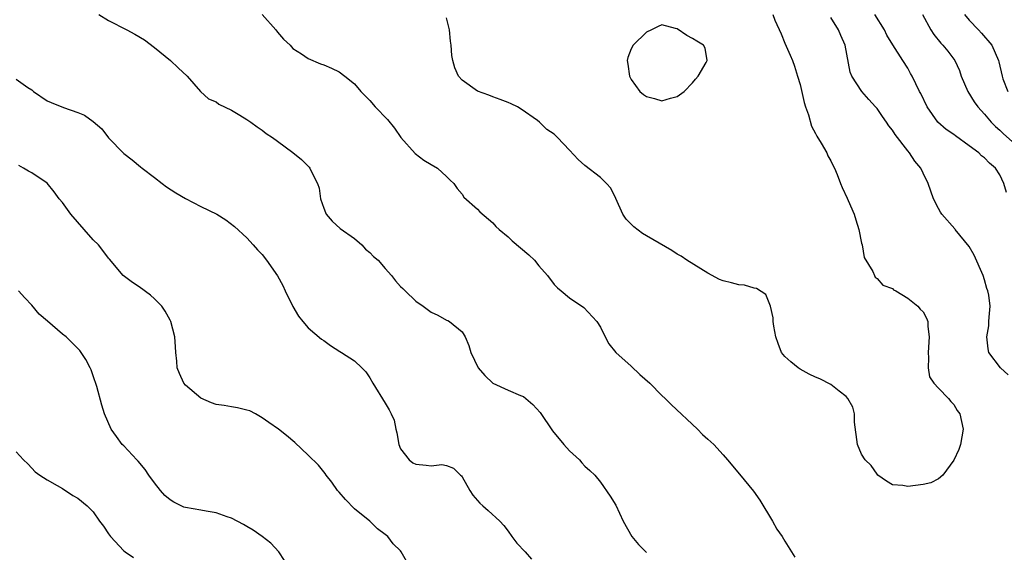
# Model space of a CAD drawing. Units: inches. Extents: x 2541000 to 2544000, y 1551000 to 1554000.
# Drawn here: x 2541509 to 2541638, y 1553125 to 1553194 of the extents above; entities that cross this region are included whole.
import ezdxf

# ---------------------------------------------------------------- set-up
doc = ezdxf.new("R2010")
doc.units = ezdxf.units.IN
doc.header["$MEASUREMENT"] = 0
doc.layers.add('LD25411551_2ft', color=221, linetype='Continuous')

msp = doc.modelspace()

# ---------------------------------------------------------------- linework, layer by layer
at = {"layer": 'LD25411551_2ft'}
for points, elevation in [([(2541519.72, 1553195), (2541521, 1553194.21), (2541523.37, 1553193), (2541524.43, 1553192.43), (2541525.7, 1553191.7), (2541527, 1553190.72), (2541529.08, 1553189), (2541530.08, 1553188.08), (2541531.25, 1553187), (2541532.96, 1553184.96), (2541534.01, 1553184.01), (2541535, 1553183.62), (2541535.34, 1553183.34), (2541537, 1553182.57), (2541538.09, 1553181.91), (2541539, 1553181.33), (2541539.5, 1553181), (2541540.36, 1553180.36), (2541541, 1553179.93), (2541541.53, 1553179.53), (2541542.33, 1553179), (2541543, 1553178.52), (2541545, 1553177.05), (2541546.12, 1553176.12), (2541547.12, 1553175.12), (2541547.2, 1553175), (2541547.32, 1553174.68), (2541548.18, 1553173), (2541548.4, 1553172.4), (2541548.57, 1553171), (2541549, 1553169.77), (2541549.22, 1553169.22), (2541549.32, 1553169), (2541550.08, 1553168.08), (2541551.15, 1553167.15), (2541553, 1553165.81), (2541553.97, 1553165), (2541554.45, 1553164.45), (2541555, 1553163.99), (2541555.49, 1553163.49), (2541556.08, 1553163), (2541557, 1553161.93), (2541557.84, 1553161), (2541558.33, 1553160.33), (2541559, 1553159.58), (2541559.3, 1553159.3), (2541559.58, 1553159), (2541561, 1553157.66), (2541561.96, 1553157), (2541563, 1553156.23), (2541563.84, 1553155.84), (2541565, 1553155.21), (2541565.15, 1553155.15), (2541565.36, 1553155), (2541567, 1553153.67), (2541567.41, 1553153), (2541567.9, 1553151.9), (2541568.13, 1553151), (2541569.09, 1553149), (2541569.97, 1553147.97), (2541571, 1553146.98), (2541573, 1553146.08), (2541574.62, 1553145.38), (2541575, 1553145.25), (2541575.32, 1553145), (2541576.22, 1553144.22), (2541577.16, 1553143.16), (2541578.76, 1553140.76), (2541580.24, 1553139), (2541581, 1553138.17), (2541582.28, 1553137), (2541582.61, 1553136.61), (2541583, 1553136.19), (2541583.62, 1553135.62), (2541584.26, 1553135), (2541585, 1553134.07), (2541586.28, 1553132.28), (2541587, 1553131.07), (2541587.96, 1553129), (2541589.08, 1553127), (2541589.98, 1553125.98), (2541591, 1553124.94)], 8596), ([(2541541, 1553195), (2541542.77, 1553193), (2541543, 1553192.71), (2541543.79, 1553191.79), (2541544.62, 1553191), (2541545, 1553190.6), (2541546.1, 1553189.9), (2541547, 1553189.27), (2541548.6, 1553188.6), (2541549, 1553188.45), (2541550.02, 1553188.02), (2541551, 1553187.56), (2541551.74, 1553187), (2541553, 1553186), (2541553.84, 1553185), (2541555, 1553183.79), (2541555.7, 1553183), (2541557.32, 1553181.32), (2541558.21, 1553180.21), (2541559.05, 1553179), (2541560.9, 1553176.9), (2541562.05, 1553176.05), (2541563, 1553175.47), (2541563.82, 1553175), (2541565, 1553173.9), (2541565.44, 1553173.43), (2541565.94, 1553173), (2541566.35, 1553172.35), (2541567, 1553171.6), (2541567.23, 1553171.23), (2541569, 1553169.67), (2541569.31, 1553169.31), (2541571, 1553167.88), (2541571.4, 1553167.4), (2541571.83, 1553167), (2541573, 1553166.03), (2541573.53, 1553165.53), (2541574.63, 1553164.63), (2541575.71, 1553163.71), (2541576.41, 1553163), (2541577, 1553162.27), (2541578.11, 1553161), (2541579, 1553159.82), (2541579.41, 1553159.41), (2541579.92, 1553159), (2541581, 1553158.09), (2541582.83, 1553156.83), (2541584.54, 1553155), (2541585, 1553154.26), (2541585.61, 1553153), (2541586.09, 1553152.09), (2541587, 1553151), (2541589, 1553149.19), (2541590.12, 1553148.12), (2541591.42, 1553147), (2541593, 1553145.39), (2541593.43, 1553145), (2541594.21, 1553144.21), (2541597.65, 1553141), (2541598.31, 1553140.31), (2541599, 1553139.7), (2541599.75, 1553139), (2541601, 1553137.64), (2541601.56, 1553137), (2541603.12, 1553135.12), (2541604.91, 1553132.91), (2541605.74, 1553131.74), (2541607.39, 1553129), (2541607.98, 1553127.98), (2541608.65, 1553127), (2541609, 1553126.41), (2541609.89, 1553125), (2541610.31, 1553124.31)], 8598), ([(2541607.44, 1553195), (2541607.71, 1553194.29), (2541608.51, 1553192.51), (2541609, 1553191.28), (2541609.71, 1553189.71), (2541610, 1553189), (2541610.26, 1553188.26), (2541610.67, 1553187), (2541611, 1553185.88), (2541611.53, 1553183.53), (2541611.69, 1553183), (2541612.08, 1553181.92), (2541612.47, 1553180.47), (2541613, 1553179.52), (2541613.17, 1553179.17), (2541613.75, 1553178.25), (2541614.48, 1553177), (2541614.62, 1553176.62), (2541615, 1553175.94), (2541615.31, 1553175.31), (2541615.49, 1553175), (2541615.83, 1553174.17), (2541616.23, 1553173), (2541616.46, 1553172.46), (2541617.1, 1553171.1), (2541617.23, 1553170.77), (2541618.03, 1553169), (2541618.25, 1553168.25), (2541618.65, 1553167), (2541619, 1553165.24), (2541619.06, 1553165), (2541619.35, 1553163.35), (2541620.45, 1553161.55), (2541620.67, 1553161), (2541620.78, 1553160.78), (2541621, 1553160.63), (2541621.76, 1553159.76), (2541623, 1553159.31), (2541623.16, 1553159.16), (2541623.47, 1553159), (2541625, 1553158.06), (2541626.31, 1553157), (2541626.61, 1553156.61), (2541627, 1553156.28), (2541627.46, 1553155.46), (2541627.63, 1553155), (2541627.63, 1553154.37), (2541627.8, 1553153), (2541627.64, 1553151), (2541627.71, 1553150.29), (2541627.64, 1553149), (2541627.83, 1553147.83), (2541628.41, 1553147), (2541629, 1553146.32), (2541630.3, 1553145), (2541630.59, 1553144.59), (2541631, 1553144.19), (2541631.43, 1553143.43), (2541631.76, 1553143), (2541632, 1553142), (2541632.2, 1553141), (2541631.85, 1553139), (2541631.64, 1553138.36), (2541631, 1553136.94), (2541629.55, 1553135), (2541629, 1553134.52), (2541628, 1553134), (2541627, 1553133.79), (2541625, 1553133.54), (2541624.35, 1553133.65), (2541623, 1553133.76), (2541622.23, 1553134.23), (2541621.12, 1553135), (2541621, 1553135.11), (2541620.24, 1553136.24), (2541619.48, 1553137), (2541619, 1553137.74), (2541618.46, 1553139), (2541618.09, 1553141.91), (2541618.05, 1553143), (2541617.87, 1553143.87), (2541617.21, 1553145), (2541617, 1553145.25), (2541616.06, 1553145.94), (2541615, 1553146.8), (2541613.54, 1553147.54), (2541613, 1553147.76), (2541612.16, 1553148.16), (2541611, 1553148.8), (2541610.72, 1553149), (2541609.78, 1553149.78), (2541609, 1553150.47), (2541608.59, 1553151), (2541608.15, 1553152.15), (2541607.85, 1553153), (2541607.58, 1553154.42), (2541607.49, 1553155), (2541607.48, 1553155.48), (2541607.14, 1553157), (2541606.52, 1553158.52), (2541605.32, 1553159.32), (2541605, 1553159.34), (2541603.75, 1553159.75), (2541603, 1553159.81), (2541602.07, 1553160.07), (2541601, 1553160.33), (2541600.51, 1553160.51), (2541599, 1553161.31), (2541596.26, 1553163), (2541595.51, 1553163.51), (2541595, 1553163.78), (2541594.28, 1553164.28), (2541591, 1553166.17), (2541590.5, 1553166.5), (2541589.34, 1553167.34), (2541588.37, 1553168.37), (2541587.94, 1553169), (2541587.02, 1553171.02), (2541586.37, 1553172.37), (2541585.81, 1553173), (2541585, 1553173.76), (2541583, 1553175.35), (2541582.11, 1553176.11), (2541581, 1553177.35), (2541579.42, 1553179), (2541579.21, 1553179.21), (2541579, 1553179.44), (2541578.05, 1553180.05), (2541577.06, 1553181), (2541576.8, 1553181.2), (2541574.69, 1553182.69), (2541574.21, 1553183), (2541573.38, 1553183.38), (2541573, 1553183.54), (2541571.95, 1553183.95), (2541571, 1553184.27), (2541570.49, 1553184.49), (2541569, 1553185.04), (2541567, 1553186.45), (2541566.54, 1553187), (2541566.06, 1553188.06), (2541565.79, 1553189), (2541565.68, 1553189.68), (2541565.59, 1553191), (2541565.52, 1553191.52), (2541565.39, 1553193), (2541565, 1553194.57)], 8600), ([(2541638.05, 1553148.05), (2541637.07, 1553149), (2541635.55, 1553151), (2541635.46, 1553151.46), (2541635.28, 1553153), (2541635.53, 1553154.47), (2541635.57, 1553155), (2541635.59, 1553155.59), (2541635.72, 1553157), (2541635.55, 1553158.45), (2541635.44, 1553159), (2541635.31, 1553159.31), (2541635, 1553160.45), (2541634.82, 1553161), (2541633.65, 1553163.65), (2541633, 1553164.8), (2541631.18, 1553167), (2541631.11, 1553167.11), (2541629.45, 1553169), (2541629.27, 1553169.27), (2541629, 1553169.76), (2541628.36, 1553171), (2541627.99, 1553171.99), (2541627.65, 1553173), (2541627, 1553174.34), (2541626.72, 1553175), (2541625.92, 1553175.92), (2541625.23, 1553177), (2541625, 1553177.25), (2541623.37, 1553179.37), (2541623, 1553179.95), (2541622.52, 1553180.52), (2541622.25, 1553181), (2541621.71, 1553181.71), (2541621, 1553182.76), (2541620.8, 1553183), (2541619.93, 1553183.93), (2541619.03, 1553185), (2541617.72, 1553187), (2541617.52, 1553187.52), (2541616.87, 1553191), (2541616.28, 1553192.28), (2541615.98, 1553193), (2541615, 1553194.64)], 8598), ([(2541637.83, 1553171.83), (2541637.51, 1553173), (2541637, 1553174.14), (2541636.41, 1553175), (2541635.64, 1553175.64), (2541635, 1553176.32), (2541634.61, 1553176.61), (2541634.25, 1553177), (2541633, 1553177.92), (2541631.2, 1553179.2), (2541631, 1553179.37), (2541630.02, 1553180.02), (2541628.91, 1553181), (2541627.51, 1553183), (2541626.71, 1553184.71), (2541626.53, 1553185), (2541625.56, 1553187), (2541625.34, 1553187.34), (2541625, 1553188), (2541624.38, 1553189), (2541623.04, 1553191.04), (2541622.3, 1553192.3), (2541621.97, 1553193), (2541620.73, 1553195)], 8596), ([(2541626.92, 1553195), (2541628.01, 1553193), (2541628.4, 1553192.4), (2541629.29, 1553191.29), (2541629.57, 1553191), (2541630.22, 1553190.22), (2541631.11, 1553189), (2541631.72, 1553187.72), (2541631.97, 1553187), (2541632.84, 1553185), (2541633.64, 1553183.64), (2541634.11, 1553183), (2541635, 1553182.01), (2541635.84, 1553181), (2541636.42, 1553180.42), (2541637, 1553179.95), (2541637.47, 1553179.47), (2541639, 1553178.11)], 8594), ([(2541632.4, 1553195), (2541633, 1553194.29), (2541634.21, 1553193), (2541634.58, 1553192.58), (2541635.93, 1553191), (2541636.8, 1553189), (2541636.85, 1553188.85), (2541637.27, 1553187), (2541637.39, 1553186.61), (2541638.02, 1553185)], 8592), ([(2541509, 1553186.57), (2541510.48, 1553185.52), (2541511, 1553185.18), (2541511.22, 1553185), (2541513, 1553183.78), (2541513.54, 1553183.54), (2541515.12, 1553182.88), (2541517, 1553182.25), (2541517.88, 1553181.88), (2541519, 1553181.06), (2541520.12, 1553180.12), (2541521, 1553178.96), (2541523, 1553176.9), (2541524.07, 1553176.07), (2541525.17, 1553175.17), (2541525.36, 1553175), (2541527, 1553173.79), (2541527.96, 1553173), (2541528.55, 1553172.55), (2541529.76, 1553171.76), (2541531, 1553171.02), (2541533, 1553169.98), (2541535.11, 1553169), (2541536.27, 1553168.27), (2541537.39, 1553167.39), (2541539, 1553165.9), (2541539.82, 1553165), (2541540.37, 1553164.37), (2541541, 1553163.74), (2541541.57, 1553163), (2541543, 1553160.98), (2541543.7, 1553159.7), (2541543.97, 1553159), (2541544.97, 1553156.97), (2541545.71, 1553155.71), (2541546.28, 1553155), (2541547, 1553154.19), (2541548.72, 1553152.72), (2541549, 1553152.54), (2541549.88, 1553151.88), (2541551.11, 1553151.11), (2541551.31, 1553151), (2541553, 1553149.89), (2541553.98, 1553149), (2541554.47, 1553148.47), (2541555, 1553147.7), (2541555.38, 1553147), (2541557, 1553144.37), (2541557.51, 1553143.51), (2541557.8, 1553143), (2541558.15, 1553142.15), (2541558.4, 1553141), (2541558.53, 1553140.53), (2541558.76, 1553139), (2541559, 1553138.43), (2541560.1, 1553137), (2541560.62, 1553136.62), (2541561, 1553136.43), (2541562.32, 1553136.32), (2541563, 1553136.21), (2541564.37, 1553136.37), (2541565, 1553136.24), (2541565.91, 1553135.91), (2541566.82, 1553135), (2541566.92, 1553134.92), (2541567, 1553134.8), (2541568, 1553133), (2541568.39, 1553132.39), (2541569, 1553131.68), (2541569.33, 1553131.33), (2541569.7, 1553131), (2541570.41, 1553130.41), (2541571.91, 1553129), (2541572.43, 1553128.43), (2541573, 1553127.69), (2541573.49, 1553127), (2541574.15, 1553126.15), (2541575.23, 1553125), (2541576.04, 1553124.04)], 8594), ([(2541559.79, 1553123.79), (2541559.1, 1553125), (2541559, 1553125.12), (2541558.04, 1553126.04), (2541557.33, 1553127), (2541557, 1553127.28), (2541556.02, 1553128.02), (2541555.01, 1553129), (2541553, 1553130.63), (2541551.82, 1553131.82), (2541551, 1553132.77), (2541550.81, 1553133), (2541550.07, 1553134.07), (2541549.33, 1553135), (2541549.2, 1553135.2), (2541548.31, 1553136.31), (2541547, 1553137.59), (2541545.24, 1553139.24), (2541544.17, 1553140.17), (2541543.1, 1553141), (2541541.87, 1553141.87), (2541541, 1553142.47), (2541540.12, 1553143), (2541539.37, 1553143.37), (2541539, 1553143.47), (2541537.79, 1553143.79), (2541537, 1553143.89), (2541536.06, 1553144.06), (2541535, 1553144.22), (2541534.4, 1553144.4), (2541533, 1553145.01), (2541531, 1553146.74), (2541530.78, 1553147), (2541530.23, 1553148.24), (2541529.91, 1553149), (2541529.87, 1553149.87), (2541529.75, 1553151), (2541529.72, 1553151.72), (2541529.61, 1553153), (2541529.1, 1553155), (2541529, 1553155.21), (2541528.37, 1553156.37), (2541527.94, 1553157), (2541527, 1553157.95), (2541526.44, 1553158.44), (2541525, 1553159.52), (2541524.11, 1553160.11), (2541522.92, 1553161), (2541521.13, 1553163.13), (2541521, 1553163.27), (2541520.27, 1553164.27), (2541519.7, 1553165), (2541519, 1553165.64), (2541517.85, 1553167), (2541516.09, 1553169), (2541515, 1553170.51), (2541514.57, 1553171), (2541513.92, 1553171.92), (2541513, 1553173.03), (2541511, 1553174.37), (2541510.6, 1553174.6), (2541509.95, 1553175), (2541509.32, 1553175.32)], 8592), ([(2541543.9, 1553123.9), (2541543.16, 1553125), (2541542.12, 1553126.12), (2541541, 1553127), (2541539.84, 1553127.84), (2541539, 1553128.29), (2541538.57, 1553128.57), (2541537, 1553129.4), (2541536.43, 1553129.57), (2541535, 1553130.11), (2541533.71, 1553130.29), (2541533, 1553130.43), (2541531, 1553130.77), (2541530.82, 1553130.82), (2541529.48, 1553131.48), (2541529, 1553131.78), (2541528.34, 1553132.34), (2541527.78, 1553133), (2541527, 1553133.99), (2541526.25, 1553135), (2541525.75, 1553135.75), (2541524.84, 1553136.84), (2541524.67, 1553137), (2541523, 1553138.8), (2541522.79, 1553139), (2541522.02, 1553140.02), (2541521.34, 1553141), (2541520.48, 1553143), (2541520.11, 1553144.11), (2541519.47, 1553146.53), (2541519, 1553147.95), (2541518.72, 1553148.72), (2541518.61, 1553149), (2541518.05, 1553150.05), (2541517.44, 1553151), (2541517.25, 1553151.25), (2541517, 1553151.51), (2541515.5, 1553153), (2541515, 1553153.37), (2541513.05, 1553155.05), (2541511.98, 1553155.98), (2541511, 1553157.14), (2541510.09, 1553158.09), (2541509.29, 1553159)], 8590), ([(2541509, 1553138.02), (2541509.95, 1553137), (2541510.49, 1553136.49), (2541511, 1553135.89), (2541511.45, 1553135.45), (2541512.05, 1553135), (2541513, 1553134.41), (2541514.33, 1553133.67), (2541515, 1553133.26), (2541516.37, 1553132.37), (2541517, 1553132.02), (2541518.22, 1553131), (2541519, 1553130.2), (2541519.83, 1553129), (2541520.34, 1553128.34), (2541521, 1553127.34), (2541521.25, 1553127), (2541523, 1553125.14), (2541523.17, 1553125), (2541524.26, 1553124.26)], 8588)]:
    msp.add_lwpolyline(points, dxfattribs=dict(at, elevation=elevation))
at = {"layer": 'LD25411551_2ft', "elevation": 8602}
msp.add_lwpolyline([(2541597.4, 1553186.6), (2541597.72, 1553187), (2541598.78, 1553188.78), (2541598.89, 1553189), (2541598.62, 1553190.62), (2541598.44, 1553191), (2541597.54, 1553191.54), (2541597, 1553191.9), (2541596.26, 1553192.26), (2541595, 1553193.13), (2541594.79, 1553193.21), (2541593, 1553193.68), (2541592.53, 1553193.47), (2541591.64, 1553193), (2541591, 1553192.7), (2541589.26, 1553191), (2541589, 1553190.52), (2541588.57, 1553189.43), (2541588.48, 1553189), (2541588.56, 1553188.56), (2541588.78, 1553187), (2541589, 1553186.56), (2541590.13, 1553185), (2541590.6, 1553184.6), (2541591, 1553184.32), (2541592.06, 1553184.06), (2541593, 1553183.78), (2541594.13, 1553184.13), (2541595, 1553184.32), (2541595.92, 1553185), (2541597, 1553186.1)], close=True, dxfattribs=at)

doc.saveas('drawing.dxf')
